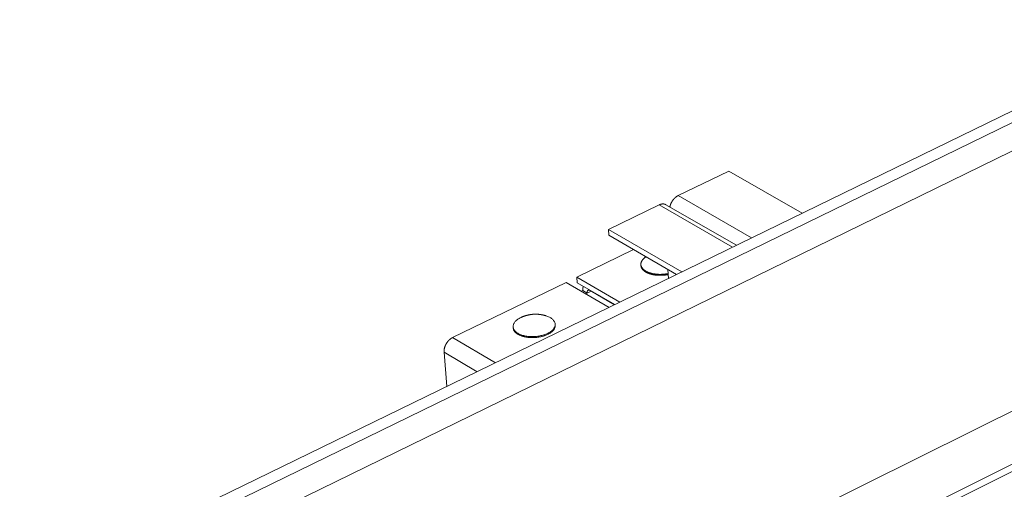
# Model space of a CAD drawing. Units: inches. Extents: x 2.6 to 52.4, y 3.4 to 11.9.
# Drawn here: x 4.5 to 5.6, y 10 to 10.6 of the extents above; entities that cross this region are included whole.
import ezdxf

# ---------------------------------------------------------------- set-up
doc = ezdxf.new("R2010")
doc.units = ezdxf.units.IN
doc.header["$MEASUREMENT"] = 0
doc.layers.get('0').update_dxf_attribs({"linetype": 'CONTINUOUS'})
doc.layers.add('MT6_CT6_AX-6276', color=4, linetype='CONTINUOUS')

# ---------------------------------------------------------------- blocks, each defined once
blk = doc.blocks.new('A$C237f7e36')
at = {"color": 0, "linetype": 'Continuous', "lineweight": 0, "extrusion": (-5.55112e-17, 0.816497, 0.57735)}
for p, q in [((-5.7037, 12.4963), (-20.3617, 5.3476)), ((-5.6404, 12.4633), (-20.2992, 5.3089)), ((-5.6364, 12.3127), (-20.2834, 5.1513)), ((-5.6142, 10.9153), (-20.1513, 3.6913)), ((-14.534, 8.6294), (-14.2493, 8.7676)), ((-14.2493, 8.7676), (-13.8359, 8.5303)), ((-14.534, 8.6294), (-14.1206, 8.3914)), ((-14.9268, 8.4388), (-14.6409, 8.5775)), ((-14.2276, 8.3392), (-14.6409, 8.5775)), ((-14.6029, 8.5785), (-14.2061, 8.3497)), ((-14.9244, 8.4067), (-14.9268, 8.4388)), ((-14.5136, 8.1998), (-14.9268, 8.4388)), ((-14.5425, 8.1857), (-14.9244, 8.4067)), ((-14.7847, 8.3258), (-15.1044, 8.1704)), ((-14.7436, 8.2409), (-14.7432, 8.2353)), ((-14.5911, 8.2138), (-14.5875, 8.1637)), ((-14.8622, 8.0297), (-15.1044, 8.1704)), ((-15.1044, 8.1704), (-15.102, 8.1386)), ((-15.1647, 8.141), (-15.8039, 7.8302)), ((-14.9226, 8.0003), (-15.1647, 8.141)), ((-15.102, 8.1386), (-14.8907, 8.0158)), ((-15.0785, 8.0909), (-15.0705, 8.0948)), ((-15.0705, 8.0948), (-15.0465, 8.0808)), ((-14.8918, 8.0153), (-15.0291, 8.095)), ((-15.0545, 8.0769), (-15.0465, 8.0808)), ((-15.0465, 8.0808), (-15.0237, 8.0919)), ((-15.4629, 7.8902), (-15.4625, 7.8847)), ((-15.2262, 7.9064), (-15.2258, 7.9008)), ((-15.8039, 7.8302), (-15.562, 7.6885)), ((-15.8516, 7.7476), (-15.8367, 7.5545)), ((-15.8516, 7.7476), (-15.6651, 7.6382)), ((-11.8747, 7.5063), (-16.0436, 5.4279)), ((-11.8643, 7.4699), (-16.03, 5.3921))]:
    blk.add_line(p, q, dxfattribs=at)
at = {"color": 0, "linetype": 'Continuous', "lineweight": 0}
for points in [[(-14.5806, 8.5656), (-14.5804, 8.5664), (-14.5802, 8.5673), (-14.5801, 8.5681), (-14.5799, 8.5689), (-14.5797, 8.5698), (-14.5795, 8.5706), (-14.5792, 8.5714), (-14.579, 8.5723), (-14.5788, 8.5731), (-14.5785, 8.5739), (-14.5783, 8.5748), (-14.578, 8.5756), (-14.5777, 8.5764), (-14.5775, 8.5772), (-14.5772, 8.5781), (-14.5769, 8.5789), (-14.5766, 8.5797), (-14.5763, 8.5806), (-14.576, 8.5814), (-14.5756, 8.5822), (-14.5753, 8.583), (-14.575, 8.5838), (-14.5746, 8.5847), (-14.5742, 8.5855), (-14.5739, 8.5863), (-14.5735, 8.5871), (-14.5731, 8.5879), (-14.5727, 8.5887), (-14.5723, 8.5895), (-14.5719, 8.5903), (-14.5715, 8.5911), (-14.5711, 8.5919), (-14.5707, 8.5927), (-14.5702, 8.5934), (-14.5698, 8.5942), (-14.5694, 8.595), (-14.5689, 8.5958), (-14.5684, 8.5965), (-14.568, 8.5973), (-14.5675, 8.5981), (-14.567, 8.5988), (-14.5665, 8.5996), (-14.566, 8.6003), (-14.5655, 8.601), (-14.565, 8.6018), (-14.5645, 8.6025), (-14.564, 8.6032), (-14.5635, 8.6039), (-14.5629, 8.6047), (-14.5624, 8.6054), (-14.5619, 8.6061), (-14.5613, 8.6068), (-14.5608, 8.6074), (-14.5602, 8.6081), (-14.5596, 8.6088), (-14.5591, 8.6095), (-14.5585, 8.6101), (-14.5579, 8.6108), (-14.5573, 8.6114), (-14.5568, 8.6121), (-14.5562, 8.6127), (-14.5556, 8.6133), (-14.555, 8.614), (-14.5544, 8.6146), (-14.5537, 8.6152), (-14.5531, 8.6158), (-14.5525, 8.6164), (-14.5519, 8.617), (-14.5513, 8.6175), (-14.5506, 8.6181), (-14.55, 8.6187), (-14.5494, 8.6192), (-14.5487, 8.6198), (-14.5481, 8.6203), (-14.5474, 8.6208), (-14.5468, 8.6213), (-14.5461, 8.6218), (-14.5455, 8.6223), (-14.5448, 8.6228), (-14.5441, 8.6233), (-14.5435, 8.6238), (-14.5428, 8.6242), (-14.5422, 8.6247), (-14.5415, 8.6251), (-14.5408, 8.6256), (-14.5401, 8.626), (-14.5395, 8.6264), (-14.5388, 8.6268), (-14.5381, 8.6272), (-14.5374, 8.6276), (-14.5367, 8.628), (-14.5361, 8.6284), (-14.5354, 8.6287), (-14.5347, 8.6291), (-14.534, 8.6294)], [(-14.6409, 8.5775), (-14.6405, 8.5777), (-14.64, 8.5779), (-14.6396, 8.5781), (-14.6392, 8.5783), (-14.6387, 8.5785), (-14.6383, 8.5787), (-14.6379, 8.5789), (-14.6374, 8.5791), (-14.637, 8.5792), (-14.6366, 8.5794), (-14.6361, 8.5796), (-14.6357, 8.5797), (-14.6353, 8.5799), (-14.6349, 8.5801), (-14.6344, 8.5802), (-14.634, 8.5803), (-14.6336, 8.5805), (-14.6331, 8.5806), (-14.6327, 8.5808), (-14.6323, 8.5809), (-14.6318, 8.581), (-14.6314, 8.5811), (-14.631, 8.5813), (-14.6306, 8.5814), (-14.6301, 8.5815), (-14.6297, 8.5816), (-14.6293, 8.5817), (-14.6289, 8.5818), (-14.6284, 8.5819), (-14.628, 8.582), (-14.6276, 8.582), (-14.6272, 8.5821), (-14.6267, 8.5822), (-14.6263, 8.5823), (-14.6259, 8.5823), (-14.6255, 8.5824), (-14.625, 8.5824), (-14.6246, 8.5825), (-14.6242, 8.5825), (-14.6238, 8.5826), (-14.6234, 8.5826), (-14.623, 8.5827), (-14.6225, 8.5827), (-14.6221, 8.5827), (-14.6217, 8.5828), (-14.6213, 8.5828), (-14.6209, 8.5828), (-14.6205, 8.5828), (-14.6201, 8.5828), (-14.6197, 8.5828), (-14.6193, 8.5828), (-14.6189, 8.5828), (-14.6185, 8.5828), (-14.6181, 8.5828), (-14.6177, 8.5828), (-14.6173, 8.5827), (-14.6169, 8.5827), (-14.6165, 8.5827), (-14.6161, 8.5826), (-14.6157, 8.5826), (-14.6153, 8.5825), (-14.6149, 8.5825), (-14.6145, 8.5824), (-14.6141, 8.5824), (-14.6137, 8.5823), (-14.6133, 8.5823), (-14.6129, 8.5822), (-14.6126, 8.5821), (-14.6122, 8.582), (-14.6118, 8.5819), (-14.6114, 8.5819), (-14.611, 8.5818), (-14.6107, 8.5817), (-14.6103, 8.5816), (-14.6099, 8.5815), (-14.6096, 8.5814), (-14.6092, 8.5812), (-14.6088, 8.5811), (-14.6085, 8.581), (-14.6081, 8.5809), (-14.6078, 8.5807), (-14.6074, 8.5806), (-14.607, 8.5805), (-14.6067, 8.5803), (-14.6063, 8.5802), (-14.606, 8.58), (-14.6056, 8.5799), (-14.6053, 8.5797), (-14.605, 8.5796), (-14.6046, 8.5794), (-14.6043, 8.5792), (-14.6039, 8.579), (-14.6036, 8.5789), (-14.6033, 8.5787), (-14.6029, 8.5785)], [(-14.7146, 8.2852), (-14.7166, 8.2838), (-14.7187, 8.2824), (-14.7206, 8.281), (-14.7225, 8.2795), (-14.7243, 8.2781), (-14.726, 8.2765), (-14.7277, 8.275), (-14.7293, 8.2735), (-14.7308, 8.2719), (-14.7322, 8.2703), (-14.7336, 8.2687), (-14.7348, 8.2671), (-14.736, 8.2655), (-14.7371, 8.2638), (-14.7381, 8.2622), (-14.7391, 8.2605), (-14.7399, 8.2588), (-14.7407, 8.2572), (-14.7413, 8.2555), (-14.7419, 8.2538), (-14.7424, 8.2521), (-14.7429, 8.2504), (-14.7432, 8.2487), (-14.7434, 8.247), (-14.7436, 8.2453), (-14.7436, 8.2436), (-14.7436, 8.2419), (-14.7435, 8.2402), (-14.7433, 8.2385), (-14.743, 8.2368), (-14.7426, 8.2352), (-14.7422, 8.2335), (-14.7416, 8.2319), (-14.741, 8.2302), (-14.7403, 8.2286), (-14.7394, 8.227), (-14.7385, 8.2254), (-14.7376, 8.2239), (-14.7365, 8.2223), (-14.7354, 8.2208), (-14.7341, 8.2193), (-14.7328, 8.2178), (-14.7314, 8.2163), (-14.73, 8.2149), (-14.7284, 8.2134), (-14.7268, 8.2121), (-14.7251, 8.2107), (-14.7233, 8.2094), (-14.7215, 8.208), (-14.7195, 8.2068), (-14.7175, 8.2055), (-14.7155, 8.2043), (-14.7134, 8.2031), (-14.7112, 8.202), (-14.7089, 8.2009), (-14.7066, 8.1998), (-14.7042, 8.1988), (-14.7018, 8.1978), (-14.6993, 8.1968), (-14.6967, 8.1959), (-14.6941, 8.195), (-14.6915, 8.1941), (-14.6888, 8.1933), (-14.686, 8.1926), (-14.6832, 8.1919), (-14.6804, 8.1912), (-14.6775, 8.1905), (-14.6746, 8.1899), (-14.6716, 8.1894), (-14.6686, 8.1889), (-14.6656, 8.1884), (-14.6625, 8.188), (-14.6594, 8.1877), (-14.6563, 8.1873), (-14.6532, 8.1871), (-14.6501, 8.1868), (-14.6469, 8.1866), (-14.6437, 8.1865), (-14.6405, 8.1864), (-14.6373, 8.1864), (-14.6341, 8.1864), (-14.6309, 8.1864), (-14.6276, 8.1865), (-14.6244, 8.1866), (-14.6212, 8.1868), (-14.6179, 8.1871), (-14.6147, 8.1873), (-14.6115, 8.1877), (-14.6083, 8.188), (-14.6051, 8.1885), (-14.602, 8.1889), (-14.5988, 8.1894), (-14.5957, 8.19), (-14.5926, 8.1906), (-14.5895, 8.1912)], [(-14.7432, 8.2353), (-14.743, 8.2341), (-14.7429, 8.2329), (-14.7427, 8.2317), (-14.7425, 8.2306), (-14.7422, 8.2294), (-14.7418, 8.2282), (-14.7415, 8.227), (-14.7411, 8.2259), (-14.7406, 8.2247), (-14.7401, 8.2236), (-14.7395, 8.2224), (-14.7389, 8.2213), (-14.7383, 8.2202), (-14.7376, 8.219), (-14.7369, 8.2179), (-14.7362, 8.2168), (-14.7354, 8.2157), (-14.7345, 8.2147), (-14.7336, 8.2136), (-14.7327, 8.2125), (-14.7317, 8.2115), (-14.7307, 8.2104), (-14.7297, 8.2094), (-14.7286, 8.2084), (-14.7275, 8.2074), (-14.7263, 8.2064), (-14.7251, 8.2055), (-14.7239, 8.2045), (-14.7226, 8.2036), (-14.7213, 8.2026), (-14.7199, 8.2017), (-14.7185, 8.2008), (-14.7171, 8.2), (-14.7157, 8.1991), (-14.7142, 8.1982), (-14.7127, 8.1974), (-14.7111, 8.1966), (-14.7095, 8.1958), (-14.7079, 8.195), (-14.7062, 8.1943), (-14.7046, 8.1935), (-14.7028, 8.1928), (-14.7011, 8.1921), (-14.6993, 8.1914), (-14.6975, 8.1908), (-14.6957, 8.1901), (-14.6939, 8.1895), (-14.692, 8.1889), (-14.6901, 8.1883), (-14.6882, 8.1877), (-14.6862, 8.1872), (-14.6842, 8.1867), (-14.6822, 8.1862), (-14.6802, 8.1857), (-14.6782, 8.1852), (-14.6761, 8.1848), (-14.674, 8.1844), (-14.6719, 8.184), (-14.6698, 8.1836), (-14.6677, 8.1833), (-14.6656, 8.1829), (-14.6634, 8.1826), (-14.6612, 8.1824), (-14.659, 8.1821), (-14.6568, 8.1819), (-14.6546, 8.1817), (-14.6524, 8.1815), (-14.6502, 8.1813), (-14.6479, 8.1812), (-14.6457, 8.181), (-14.6434, 8.1809), (-14.6411, 8.1809), (-14.6389, 8.1808), (-14.6366, 8.1808), (-14.6343, 8.1808), (-14.632, 8.1808), (-14.6297, 8.1809), (-14.6274, 8.1809), (-14.6251, 8.181), (-14.6228, 8.1812), (-14.6206, 8.1813), (-14.6183, 8.1815), (-14.616, 8.1816), (-14.6137, 8.1819), (-14.6114, 8.1821), (-14.6092, 8.1823), (-14.6069, 8.1826), (-14.6046, 8.1829), (-14.6024, 8.1832), (-14.6001, 8.1836), (-14.5979, 8.184), (-14.5957, 8.1843), (-14.5935, 8.1848), (-14.5913, 8.1852), (-14.5891, 8.1857)], [(-15.0705, 8.0948), (-15.0705, 8.0951), (-15.0706, 8.0954), (-15.0706, 8.0957), (-15.0706, 8.096), (-15.0706, 8.0963), (-15.0706, 8.0966), (-15.0706, 8.0968), (-15.0707, 8.0971), (-15.0707, 8.0974), (-15.0707, 8.0977), (-15.0707, 8.098), (-15.0707, 8.0983), (-15.0707, 8.0985), (-15.0707, 8.0988), (-15.0707, 8.0991), (-15.0707, 8.0994), (-15.0707, 8.0997), (-15.0707, 8.1), (-15.0707, 8.1002), (-15.0707, 8.1005), (-15.0707, 8.1008), (-15.0707, 8.1011), (-15.0707, 8.1013), (-15.0707, 8.1016), (-15.0707, 8.1019), (-15.0707, 8.1022), (-15.0707, 8.1024), (-15.0707, 8.1027), (-15.0707, 8.103), (-15.0707, 8.1032), (-15.0706, 8.1035), (-15.0706, 8.1038), (-15.0706, 8.104), (-15.0706, 8.1043), (-15.0706, 8.1046), (-15.0706, 8.1048), (-15.0705, 8.1051), (-15.0705, 8.1054), (-15.0705, 8.1056), (-15.0705, 8.1059), (-15.0704, 8.1061), (-15.0704, 8.1064), (-15.0704, 8.1067), (-15.0704, 8.1069), (-15.0703, 8.1072), (-15.0703, 8.1074), (-15.0703, 8.1077), (-15.0702, 8.1079), (-15.0702, 8.1082), (-15.0702, 8.1084), (-15.0701, 8.1087), (-15.0701, 8.1089), (-15.0701, 8.1092), (-15.07, 8.1094), (-15.07, 8.1097), (-15.0699, 8.1099), (-15.0699, 8.1102), (-15.0699, 8.1104), (-15.0698, 8.1106), (-15.0698, 8.1109), (-15.0697, 8.1111), (-15.0697, 8.1114), (-15.0696, 8.1116), (-15.0696, 8.1118), (-15.0695, 8.1121), (-15.0695, 8.1123), (-15.0694, 8.1125), (-15.0694, 8.1128), (-15.0693, 8.113), (-15.0692, 8.1132), (-15.0692, 8.1135), (-15.0691, 8.1137), (-15.0691, 8.1139), (-15.069, 8.1141), (-15.0689, 8.1144), (-15.0689, 8.1146), (-15.0688, 8.1148), (-15.0687, 8.115), (-15.0687, 8.1152), (-15.0686, 8.1155), (-15.0685, 8.1157), (-15.0685, 8.1159), (-15.0684, 8.1161), (-15.0683, 8.1163), (-15.0683, 8.1165), (-15.0682, 8.1167), (-15.0681, 8.1169), (-15.068, 8.1171), (-15.068, 8.1174), (-15.0679, 8.1176), (-15.0678, 8.1178), (-15.0677, 8.118), (-15.0676, 8.1182), (-15.0676, 8.1184), (-15.0675, 8.1186)], [(-15.0291, 8.095), (-15.0294, 8.0952), (-15.0297, 8.0954), (-15.03, 8.0955), (-15.0303, 8.0957), (-15.0307, 8.0959), (-15.031, 8.096), (-15.0313, 8.0961), (-15.0316, 8.0963), (-15.0319, 8.0964), (-15.0322, 8.0965), (-15.0325, 8.0966), (-15.0328, 8.0967), (-15.0331, 8.0968), (-15.0334, 8.0969), (-15.0337, 8.097), (-15.034, 8.0971), (-15.0343, 8.0971), (-15.0346, 8.0972), (-15.0349, 8.0972), (-15.0352, 8.0973), (-15.0355, 8.0973), (-15.0358, 8.0973), (-15.0361, 8.0974), (-15.0364, 8.0974), (-15.0367, 8.0974), (-15.0369, 8.0974), (-15.0372, 8.0974), (-15.0375, 8.0973), (-15.0377, 8.0973), (-15.038, 8.0973), (-15.0383, 8.0972), (-15.0385, 8.0972), (-15.0388, 8.0971), (-15.0391, 8.0971), (-15.0393, 8.097), (-15.0395, 8.0969), (-15.0398, 8.0968), (-15.04, 8.0967), (-15.0403, 8.0966), (-15.0405, 8.0965), (-15.0407, 8.0964), (-15.041, 8.0963), (-15.0412, 8.0962), (-15.0414, 8.096), (-15.0416, 8.0959), (-15.0418, 8.0957), (-15.042, 8.0956), (-15.0422, 8.0954), (-15.0424, 8.0952), (-15.0426, 8.0951), (-15.0428, 8.0949), (-15.043, 8.0947), (-15.0432, 8.0945), (-15.0434, 8.0943), (-15.0435, 8.0941), (-15.0437, 8.0938), (-15.0439, 8.0936), (-15.044, 8.0934), (-15.0442, 8.0931), (-15.0443, 8.0929), (-15.0445, 8.0926), (-15.0446, 8.0924), (-15.0448, 8.0921), (-15.0449, 8.0918), (-15.045, 8.0916), (-15.0452, 8.0913), (-15.0453, 8.091), (-15.0454, 8.0907), (-15.0455, 8.0904), (-15.0456, 8.0901), (-15.0457, 8.0898), (-15.0458, 8.0894), (-15.0459, 8.0891), (-15.0459, 8.0888), (-15.046, 8.0885), (-15.0461, 8.0881), (-15.0462, 8.0878), (-15.0462, 8.0874), (-15.0463, 8.0871), (-15.0463, 8.0867), (-15.0464, 8.0864), (-15.0464, 8.086), (-15.0465, 8.0856), (-15.0465, 8.0852), (-15.0465, 8.0849), (-15.0465, 8.0845), (-15.0465, 8.0841), (-15.0465, 8.0837), (-15.0466, 8.0833), (-15.0466, 8.0829), (-15.0465, 8.0825), (-15.0465, 8.0821), (-15.0465, 8.0817), (-15.0465, 8.0812), (-15.0465, 8.0808)], [(-15.419, 7.9433), (-15.4237, 7.941), (-15.4283, 7.9385), (-15.4326, 7.9359), (-15.4366, 7.9332), (-15.4404, 7.9304), (-15.4439, 7.9276), (-15.4472, 7.9246), (-15.4502, 7.9216), (-15.4528, 7.9185), (-15.4552, 7.9153), (-15.4573, 7.9121), (-15.459, 7.9089), (-15.4605, 7.9056), (-15.4616, 7.9024), (-15.4624, 7.8991), (-15.4629, 7.8958), (-15.463, 7.8925), (-15.4628, 7.8892), (-15.4623, 7.886), (-15.4615, 7.8827), (-15.4603, 7.8796), (-15.4588, 7.8765), (-15.457, 7.8734), (-15.4549, 7.8704), (-15.4525, 7.8675), (-15.4498, 7.8647), (-15.4467, 7.8619), (-15.4434, 7.8593), (-15.4399, 7.8568), (-15.436, 7.8544), (-15.432, 7.8521), (-15.4276, 7.8499), (-15.4231, 7.8479), (-15.4183, 7.846), (-15.4133, 7.8443), (-15.4081, 7.8427), (-15.4028, 7.8412), (-15.3973, 7.8399), (-15.3916, 7.8388), (-15.3858, 7.8379), (-15.3799, 7.8371), (-15.3739, 7.8365), (-15.3678, 7.836), (-15.3617, 7.8358), (-15.3555, 7.8357), (-15.3493, 7.8358), (-15.343, 7.836), (-15.3368, 7.8364), (-15.3306, 7.837), (-15.3244, 7.8378), (-15.3183, 7.8387), (-15.3122, 7.8398), (-15.3063, 7.8411), (-15.3004, 7.8425), (-15.2947, 7.8441), (-15.2891, 7.8458), (-15.2837, 7.8477), (-15.2784, 7.8497), (-15.2733, 7.8519), (-15.2684, 7.8541), (-15.2638, 7.8565), (-15.2593, 7.859), (-15.2551, 7.8617), (-15.2511, 7.8644), (-15.2474, 7.8672), (-15.244, 7.8701), (-15.2408, 7.8731), (-15.238, 7.8762), (-15.2354, 7.8793), (-15.2331, 7.8824), (-15.2312, 7.8856), (-15.2295, 7.8889), (-15.2282, 7.8922), (-15.2272, 7.8955), (-15.2265, 7.8988), (-15.2262, 7.9021), (-15.2261, 7.9053), (-15.2264, 7.9086), (-15.2271, 7.9118), (-15.228, 7.915), (-15.2293, 7.9182), (-15.2309, 7.9213), (-15.2328, 7.9243), (-15.235, 7.9273), (-15.2376, 7.9302), (-15.2404, 7.933), (-15.2435, 7.9357), (-15.2469, 7.9383), (-15.2506, 7.9407), (-15.2545, 7.9431), (-15.2586, 7.9453), (-15.263, 7.9475), (-15.2677, 7.9494), (-15.2725, 7.9513), (-15.2776, 7.953)], [(-15.419, 7.9433), (-15.4176, 7.944), (-15.4162, 7.9446), (-15.4148, 7.9452), (-15.4135, 7.9458), (-15.4121, 7.9464), (-15.4106, 7.947), (-15.4092, 7.9476), (-15.4078, 7.9482), (-15.4064, 7.9487), (-15.405, 7.9493), (-15.4036, 7.9498), (-15.4021, 7.9504), (-15.4007, 7.9509), (-15.3993, 7.9514), (-15.3978, 7.9519), (-15.3964, 7.9523), (-15.3949, 7.9528), (-15.3935, 7.9533), (-15.392, 7.9537), (-15.3905, 7.9541), (-15.3891, 7.9546), (-15.3876, 7.955), (-15.3861, 7.9554), (-15.3846, 7.9558), (-15.3832, 7.9561), (-15.3817, 7.9565), (-15.3802, 7.9568), (-15.3787, 7.9572), (-15.3772, 7.9575), (-15.3757, 7.9578), (-15.3742, 7.9581), (-15.3727, 7.9584), (-15.3712, 7.9587), (-15.3697, 7.959), (-15.3682, 7.9592), (-15.3667, 7.9595), (-15.3652, 7.9597), (-15.3637, 7.9599), (-15.3622, 7.9602), (-15.3607, 7.9604), (-15.3592, 7.9605), (-15.3576, 7.9607), (-15.3561, 7.9609), (-15.3546, 7.961), (-15.3531, 7.9612), (-15.3516, 7.9613), (-15.35, 7.9614), (-15.3485, 7.9615), (-15.347, 7.9616), (-15.3455, 7.9617), (-15.3439, 7.9618), (-15.3424, 7.9618), (-15.3409, 7.9619), (-15.3394, 7.9619), (-15.3378, 7.9619), (-15.3363, 7.9619), (-15.3348, 7.9619), (-15.3333, 7.9619), (-15.3317, 7.9619), (-15.3302, 7.9618), (-15.3287, 7.9618), (-15.3271, 7.9617), (-15.3256, 7.9616), (-15.3241, 7.9616), (-15.3226, 7.9615), (-15.321, 7.9613), (-15.3195, 7.9612), (-15.318, 7.9611), (-15.3165, 7.9609), (-15.3149, 7.9608), (-15.3134, 7.9606), (-15.3119, 7.9604), (-15.3104, 7.9602), (-15.3089, 7.96), (-15.3074, 7.9598), (-15.3059, 7.9596), (-15.3043, 7.9593), (-15.3028, 7.9591), (-15.3013, 7.9588), (-15.2998, 7.9585), (-15.2983, 7.9582), (-15.2968, 7.9579), (-15.2953, 7.9576), (-15.2938, 7.9573), (-15.2923, 7.957), (-15.2908, 7.9566), (-15.2894, 7.9563), (-15.2879, 7.9559), (-15.2864, 7.9555), (-15.2849, 7.9551), (-15.2834, 7.9547), (-15.282, 7.9543), (-15.2805, 7.9539), (-15.279, 7.9534), (-15.2776, 7.953)], [(-15.4625, 7.8847), (-15.4623, 7.8826), (-15.4619, 7.8806), (-15.4614, 7.8786), (-15.4608, 7.8766), (-15.4601, 7.8746), (-15.4593, 7.8726), (-15.4583, 7.8706), (-15.4572, 7.8687), (-15.4559, 7.8668), (-15.4546, 7.8649), (-15.4531, 7.8631), (-15.4515, 7.8613), (-15.4498, 7.8595), (-15.448, 7.8578), (-15.446, 7.8561), (-15.444, 7.8544), (-15.4418, 7.8528), (-15.4395, 7.8512), (-15.4371, 7.8497), (-15.4347, 7.8482), (-15.4321, 7.8468), (-15.4294, 7.8454), (-15.4267, 7.8441), (-15.4238, 7.8428), (-15.4209, 7.8416), (-15.4178, 7.8404), (-15.4147, 7.8393), (-15.4116, 7.8383), (-15.4083, 7.8373), (-15.405, 7.8363), (-15.4016, 7.8355), (-15.3981, 7.8347), (-15.3946, 7.8339), (-15.391, 7.8332), (-15.3874, 7.8326), (-15.3837, 7.8321), (-15.38, 7.8316), (-15.3763, 7.8312), (-15.3725, 7.8308), (-15.3687, 7.8306), (-15.3648, 7.8303), (-15.361, 7.8302), (-15.3571, 7.8301), (-15.3532, 7.8301), (-15.3493, 7.8302), (-15.3454, 7.8303), (-15.3414, 7.8305), (-15.3375, 7.8308), (-15.3336, 7.8311), (-15.3297, 7.8315), (-15.3258, 7.832), (-15.322, 7.8325), (-15.3181, 7.8331), (-15.3143, 7.8338), (-15.3106, 7.8345), (-15.3068, 7.8353), (-15.3031, 7.8362), (-15.2995, 7.8371), (-15.2959, 7.8381), (-15.2923, 7.8391), (-15.2888, 7.8402), (-15.2854, 7.8414), (-15.282, 7.8426), (-15.2787, 7.8438), (-15.2755, 7.8452), (-15.2723, 7.8465), (-15.2693, 7.848), (-15.2663, 7.8494), (-15.2634, 7.851), (-15.2606, 7.8525), (-15.2578, 7.8541), (-15.2552, 7.8558), (-15.2527, 7.8575), (-15.2502, 7.8592), (-15.2479, 7.861), (-15.2457, 7.8628), (-15.2435, 7.8646), (-15.2415, 7.8665), (-15.2396, 7.8684), (-15.2378, 7.8703), (-15.2362, 7.8722), (-15.2346, 7.8742), (-15.2332, 7.8762), (-15.2319, 7.8782), (-15.2307, 7.8802), (-15.2296, 7.8822), (-15.2287, 7.8843), (-15.2279, 7.8863), (-15.2272, 7.8884), (-15.2266, 7.8905), (-15.2262, 7.8925), (-15.2259, 7.8946), (-15.2257, 7.8967), (-15.2257, 7.8987), (-15.2258, 7.9008)], [(-15.8039, 7.8302), (-15.8048, 7.8298), (-15.8056, 7.8293), (-15.8065, 7.8289), (-15.8074, 7.8284), (-15.8082, 7.8279), (-15.8091, 7.8274), (-15.8099, 7.8269), (-15.8108, 7.8263), (-15.8116, 7.8258), (-15.8124, 7.8252), (-15.8133, 7.8247), (-15.8141, 7.8241), (-15.8149, 7.8235), (-15.8158, 7.8228), (-15.8166, 7.8222), (-15.8174, 7.8216), (-15.8182, 7.8209), (-15.819, 7.8202), (-15.8198, 7.8195), (-15.8206, 7.8188), (-15.8214, 7.8181), (-15.8222, 7.8174), (-15.823, 7.8167), (-15.8237, 7.8159), (-15.8245, 7.8152), (-15.8252, 7.8144), (-15.826, 7.8136), (-15.8267, 7.8128), (-15.8275, 7.812), (-15.8282, 7.8112), (-15.8289, 7.8104), (-15.8296, 7.8096), (-15.8303, 7.8087), (-15.831, 7.8079), (-15.8317, 7.807), (-15.8324, 7.8061), (-15.8331, 7.8052), (-15.8337, 7.8043), (-15.8344, 7.8034), (-15.835, 7.8025), (-15.8356, 7.8016), (-15.8363, 7.8007), (-15.8369, 7.7998), (-15.8375, 7.7988), (-15.8381, 7.7979), (-15.8386, 7.7969), (-15.8392, 7.796), (-15.8398, 7.795), (-15.8403, 7.794), (-15.8408, 7.793), (-15.8414, 7.7921), (-15.8419, 7.7911), (-15.8424, 7.7901), (-15.8429, 7.7891), (-15.8434, 7.7881), (-15.8438, 7.7871), (-15.8443, 7.7861), (-15.8447, 7.785), (-15.8451, 7.784), (-15.8456, 7.783), (-15.846, 7.782), (-15.8464, 7.781), (-15.8467, 7.7799), (-15.8471, 7.7789), (-15.8474, 7.7779), (-15.8478, 7.7768), (-15.8481, 7.7758), (-15.8484, 7.7748), (-15.8487, 7.7737), (-15.849, 7.7727), (-15.8493, 7.7717), (-15.8495, 7.7706), (-15.8498, 7.7696), (-15.85, 7.7686), (-15.8502, 7.7675), (-15.8504, 7.7665), (-15.8506, 7.7655), (-15.8508, 7.7644), (-15.851, 7.7634), (-15.8511, 7.7624), (-15.8512, 7.7614), (-15.8514, 7.7604), (-15.8515, 7.7593), (-15.8516, 7.7583), (-15.8516, 7.7573), (-15.8517, 7.7563), (-15.8518, 7.7553), (-15.8518, 7.7543), (-15.8518, 7.7534), (-15.8518, 7.7524), (-15.8518, 7.7514), (-15.8518, 7.7504), (-15.8517, 7.7495), (-15.8517, 7.7485), (-15.8516, 7.7476)]]:
    blk.add_lwpolyline(points, dxfattribs=at)
blk = doc.blocks.new('WEB00550')
at = {"layer": 'MT6_CT6_AX-6276', "xscale": 0.8, "yscale": 0.8, "zscale": 0.8}
blk.add_blockref('A$C237f7e36', (20.3661, 15.111), dxfattribs=at)

msp = doc.modelspace()

# ---------------------------------------------------------------- block references
at = {"xscale": 0.25, "yscale": 0.25, "zscale": 0.25}
msp.add_blockref('WEB00550', (3.0361, 4.8709), dxfattribs=at)

doc.saveas('drawing.dxf')
